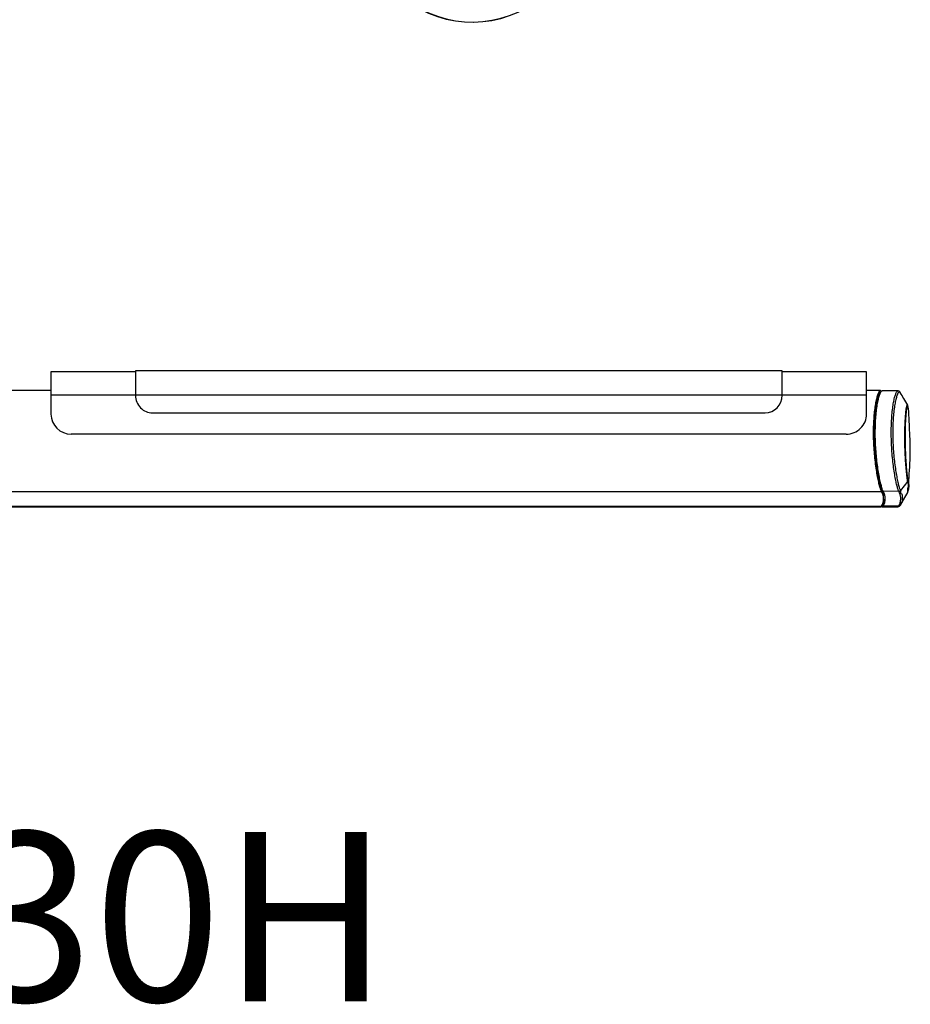
# Model space of a CAD drawing. Units: millimetres. Extents: x 14812 to 15894, y 20873 to 22535.
# Drawn here: x 15338 to 15864, y 20873 to 21454 of the extents above; entities that cross this region are included whole.
import ezdxf
from ezdxf.enums import TextEntityAlignment as Align

# ---------------------------------------------------------------- set-up
doc = ezdxf.new("R2010")
doc.units = ezdxf.units.MM
doc.styles.add('Annotative', font='arial.ttf')

# ---------------------------------------------------------------- blocks, each defined once
blk = doc.blocks.new('530H - Seated Calf')
for p, q in [((399.86, -569.42), (17.86, -569.42)), ((17.86, -569.42), (17.86, -583.8)), ((399.86, -583.8), (399.86, -569.42)), ((17.86, -569.92), (-32.14, -569.92)), ((-32.14, -569.92), (-32.14, -594.85)), ((449.86, -569.92), (399.86, -569.92)), ((449.86, -594.85), (449.86, -569.92)), ((-32.14, -581.05), (-205.42, -581.05)), ((458.08, -581.05), (449.86, -581.05)), ((468.34, -581.18), (459.09, -581.1)), ((17.86, -583.68), (-32.14, -583.68)), ((399.86, -583.75), (17.86, -583.75)), ((449.86, -583.68), (399.86, -583.68)), ((469.69, -582.02), (469.65, -581.97)), ((469.76, -582.12), (469.69, -582.02)), ((27.86, -594.23), (389.86, -594.23)), ((437.86, -606.72), (-20.14, -606.72)), ((474.11, -634.49), (469.8, -640.05)), ((-559.93, -640.6), (458.65, -640.6)), ((459.27, -639.61), (458.65, -639.61)), ((468.9, -640.47), (459.65, -640.55)), ((459.86, -644.94), (459.86, -643.95)), ((468.95, -640.56), (468.9, -640.47)), ((469.8, -648.58), (474.11, -641.07)), ((-559.93, -649.28), (458.65, -649.28)), ((-559.37, -649.74), (458.08, -649.74)), ((458.93, -648.74), (459.11, -648.74)), ((459.1, -649.69), (468.34, -649.61)), ((459.65, -648.3), (459.14, -648.3)), ((468.9, -649.15), (459.65, -649.23)), ((468.9, -649.15), (468.95, -649.06)), ((469.65, -648.82), (469.69, -648.77)), ((469.69, -648.77), (469.76, -648.67))]:
    blk.add_line(p, q)
for centre, radius, start, end in [((216.86, -298.48), 64.94, 158.8433, 32.11671), ((216.86, -298.48), 64.88, 158.86642, 32.03329), ((473.29, -590.22), 0.968, 0.54527, 31.75634), ((-20.2, -594.79), 11.94, 180.32603, 270.29718), ((437.92, -594.79), 11.93, 269.67738, 359.69941), ((473.28, -633.98), 0.981, 328.45747, 359.38623), ((451, -644.08), 8.86, 0.83454, 30.29927), ((451.36, -644.94), 8.48, 329.2074, 30.7926), ((451.87, -643.78), 8.99, 329.89258, 355.96347), ((468.87, -639.45), 1.02, 271.56217, 330.53846), ((468.92, -639.54), 1.02, 271.42228, 330.11606), ((473.29, -640.57), 0.969, 328.26528, 359.43676), ((468.91, -648.17), 0.979, 269.22297, 318.69523), ((468.96, -648.08), 0.98, 269.32088, 329.51199)]:
    blk.add_arc(centre, radius, start, end)
for centre, major_axis, ratio, start_param, end_param in [((27.86, -583.8), (0, 10.43), 0.959057, 1.570796, 3.141593), ((389.86, -583.8), (0, 10.43), 0.959057, 3.141593, 4.712389), ((200.86, -647.11), (-260, -2.3), 0.173635, 3.043751, 3.236357)]:
    blk.add_ellipse(centre, major_axis=major_axis, ratio=ratio, start_param=start_param, end_param=end_param)
for points, knots in [([(458.65, -640.6), (458.48, -640.23), (458.13, -639.48), (457.5, -637.32), (456.82, -634.46), (456.13, -630.94), (455.46, -626.8), (454.87, -622.25), (454.39, -617.32), (454.07, -612.28), (453.93, -607.2), (453.97, -602.31), (454.19, -597.66), (454.56, -593.43), (455.07, -589.64), (455.68, -586.44), (456.35, -583.88), (457.04, -582.08), (457.7, -581.1), (458.25, -580.95), (458.53, -581.35), (458.65, -581.51)], [0, 0, 0, 0, 0.053228, 0.108012, 0.161236, 0.215985, 0.269532, 0.324649, 0.37786, 0.432676, 0.484852, 0.538584, 0.590073, 0.643036, 0.694914, 0.748238, 0.801145, 0.855547, 0.90909, 0.964197, 1, 1, 1, 1]), ([(459.65, -640.55), (459.63, -640.5), (459.43, -640.14), (459.03, -639.08), (458.39, -636.84), (457.71, -633.85), (457.03, -630.25), (456.39, -626.14), (455.83, -621.66), (455.38, -616.89), (455.08, -611.96), (454.95, -606.98), (455, -602.07), (455.23, -597.4), (455.62, -593.1), (456.15, -589.32), (456.77, -586.11), (457.46, -583.59), (458.16, -581.92), (458.71, -581.12), (459, -581.18), (459.09, -581.21)], [0, 0, 0, 0, 0.00925, 0.066775, 0.124302, 0.18133, 0.238358, 0.294254, 0.350147, 0.405373, 0.460594, 0.516323, 0.572051, 0.628627, 0.685208, 0.741741, 0.798279, 0.857003, 0.915729, 0.972438, 1, 1, 1, 1]), ([(468.9, -640.47), (468.79, -640.25), (468.52, -639.7), (468.02, -638.14), (467.4, -635.68), (466.75, -632.47), (466.1, -628.64), (465.51, -624.24), (465.01, -619.51), (464.64, -614.5), (464.45, -609.68), (464.4, -605.11), (464.49, -600.75), (464.73, -596.42), (465.12, -592.33), (465.62, -588.72), (466.21, -585.72), (466.86, -583.37), (467.51, -581.86), (468.02, -581.15), (468.27, -581.25), (468.34, -581.28)], [0, 0, 0, 0, 0.036438, 0.09063, 0.146267, 0.202725, 0.260808, 0.317462, 0.375793, 0.431735, 0.489354, 0.537412, 0.586538, 0.641058, 0.697127, 0.752173, 0.808758, 0.864837, 0.922509, 0.979173, 1, 1, 1, 1]), ([(469.66, -581.97), (469.62, -581.91), (469.48, -581.7), (469.18, -581.42), (468.66, -581.16), (468.38, -581.2), (468.31, -581.21)], [0, 0, 0, 0, 0.152823, 0.542765, 0.883249, 1, 1, 1, 1]), ([(458.11, -582.07), (457.92, -582.14), (457.54, -582.28), (456.89, -583.54), (456.23, -585.52), (455.59, -588.27), (455.03, -591.67), (454.58, -595.64), (454.28, -600.02), (454.14, -604.7), (454.18, -609.5), (454.39, -614.32), (454.75, -619.04), (455.23, -623.53), (455.81, -627.72), (456.45, -631.45), (457.11, -634.66), (457.74, -637.19), (458.26, -638.83), (458.54, -639.39), (458.65, -639.61)], [0, 0, 0, 0, 0.05556, 0.112732, 0.169905, 0.22742, 0.284931, 0.342107, 0.399277, 0.455367, 0.511456, 0.566804, 0.622157, 0.677887, 0.733621, 0.790426, 0.847233, 0.904734, 0.962232, 1, 1, 1, 1]), ([(469.76, -582.12), (469.7, -582.03), (469.47, -581.7), (469.03, -581.64), (468.4, -582.37), (467.74, -583.92), (467.1, -586.19), (466.5, -589.15), (465.99, -592.66), (465.6, -596.69), (465.36, -600.89), (465.26, -605.18), (465.31, -609.6), (465.51, -614.34), (465.87, -619.2), (466.37, -623.87), (466.97, -628.15), (467.62, -631.96), (468.27, -635.11), (468.89, -637.57), (469.38, -639.15), (469.65, -639.73), (469.76, -639.95)], [0, 0, 0, 0, 0.020276, 0.074008, 0.129276, 0.18231, 0.236823, 0.288756, 0.342119, 0.393462, 0.446253, 0.491476, 0.537704, 0.590368, 0.644619, 0.698047, 0.753056, 0.806432, 0.861324, 0.912698, 0.965407, 1, 1, 1, 1]), ([(474.14, -589.68), (473.38, -588.37), (471.92, -585.87), (470.46, -583.34), (469.76, -582.13)], [0, 0, 0, 0, 0.524731, 1, 1, 1, 1]), ([(474.11, -634.49), (474.11, -634.49), (474.11, -634.49), (474, -633.94), (473.88, -633.13), (473.64, -631.26), (473.39, -628.9), (473.14, -626.07), (472.91, -622.84), (472.7, -619.33), (472.55, -615.61), (472.45, -611.8), (472.42, -607.99), (472.46, -604.3), (472.56, -600.82), (472.72, -597.67), (472.93, -594.93), (473.17, -592.68), (473.41, -590.98), (473.67, -589.82), (473.88, -589.3), (473.99, -589.52), (474.03, -589.6)], [0, 0, 0, 0, 0.000001, 0.018453, 0.07381, 0.129168, 0.184607, 0.240045, 0.295262, 0.350476, 0.405532, 0.460588, 0.515704, 0.57082, 0.626143, 0.681466, 0.736434, 0.791404, 0.845958, 0.90051, 0.963098, 1, 1, 1, 1]), ([(473.76, -590.39), (473.68, -590.7), (473.52, -591.34), (473.27, -593.02), (473.04, -595.21), (472.83, -597.9), (472.67, -601), (472.57, -604.42), (472.53, -608.05), (472.56, -611.8), (472.66, -615.55), (472.81, -619.21), (473.01, -622.66), (473.25, -625.83), (473.5, -628.6), (473.75, -630.9), (473.99, -632.66), (474.15, -633.59), (474.24, -633.91), (474.26, -633.99)], [0, 0, 0, 0, 0.060007, 0.120572, 0.181692, 0.242809, 0.304361, 0.365913, 0.427244, 0.488577, 0.549833, 0.61109, 0.672485, 0.73388, 0.795434, 0.856988, 0.918299, 0.97961, 1, 1, 1, 1]), ([(474.26, -590.21), (474.18, -590.07), (474.04, -589.77), (473.86, -589.97), (473.76, -590.39), (473.76, -590.39)], [0, 0, 0, 0, 0.49797, 0.996, 1, 1, 1, 1]), ([(474.2, -589.88), (474.19, -589.86), (474.17, -589.8), (474.12, -589.69), (474.09, -589.62)], [0, 0, 0, 0, 0.314669, 1, 1, 1, 1]), ([(474.7, -593.32), (474.71, -593.2), (474.76, -592.15), (474.49, -591.12), (474.26, -590.21)], [0, 0, 0, 0, 0.115131, 1, 1, 1, 1]), ([(474.72, -637.74), (474.82, -635.23), (475.04, -629.98), (475.59, -621.75), (475.72, -612.79), (475.2, -603.16), (474.88, -596.5), (474.72, -593.05)], [0, 0, 0, 0, 0.169804, 0.354716, 0.554484, 0.769584, 1, 1, 1, 1]), ([(474.11, -641.07), (474.11, -641.07), (474.11, -637.32), (474.7, -639.35), (474.63, -636.46), (474.11, -634.49), (474.11, -634.49), (474.11, -634.49)], [0, 0, 0, 0, 0.000002, 0.420156, 0.710081, 0.999998, 1, 1, 1, 1]), ([(474.26, -633.99), (474.41, -634.63), (474.71, -635.92), (474.79, -638.12), (474.46, -639.66), (474.26, -640.57)], [0, 0, 0, 0, 0.289925, 0.579841, 1, 1, 1, 1]), ([(468.95, -649.06), (469.12, -648.72), (469.59, -647.73), (470.02, -646.11), (470.1, -644.23), (469.78, -642.37), (469.23, -641.16), (468.95, -640.56)], [0, 0, 0, 0, 0.122665, 0.346264, 0.570225, 0.784952, 1, 1, 1, 1]), ([(469.76, -639.95), (469.72, -640), (469.68, -640.05), (469.8, -640.05), (469.8, -640.05)], [0, 0, 0, 0, 0.999836, 1, 1, 1, 1]), ([(469.77, -648.65), (470.46, -647.45), (471.92, -644.92), (473.38, -642.42), (474.14, -641.11)], [0, 0, 0, 0, 0.475378, 1, 1, 1, 1]), ([(469.8, -640.05), (469.8, -640.05), (469.8, -642.54), (470.77, -640.96), (470.94, -644.04), (470.85, -645.22), (470.6, -648.17), (469.8, -647.16), (469.8, -648.58), (469.8, -648.58)], [0, 0, 0, 0, 0.000002, 0.214888, 0.429775, 0.653555, 0.877334, 0.999998, 1, 1, 1, 1]), ([(458.08, -649.63), (458.15, -649.66), (458.36, -649.75), (458.54, -649.46), (458.65, -649.28)], [0, 0, 0, 0, 0.355838, 1, 1, 1, 1]), ([(458.6, -649.34), (458.76, -649.5), (459.15, -649.9), (459.47, -649.47), (459.65, -649.23)], [0, 0, 0, 0, 0.422468, 1, 1, 1, 1]), ([(459.11, -648.64), (459.18, -648.67), (459.38, -648.75), (459.55, -648.47), (459.65, -648.3)], [0, 0, 0, 0, 0.358623, 1, 1, 1, 1]), ([(468.34, -649.51), (468.46, -649.52), (468.66, -649.54), (468.84, -649.26), (468.9, -649.15)], [0, 0, 0, 0, 0.637745, 1, 1, 1, 1]), ([(468.36, -649.59), (468.56, -649.57), (468.99, -649.52), (469.45, -649.11), (469.64, -648.89), (469.75, -648.71), (469.76, -648.7)], [0, 0, 0, 0, 0.295141, 0.61658, 0.968058, 1, 1, 1, 1]), ([(469.8, -648.58), (469.8, -648.58), (469.7, -648.58), (469.73, -648.62), (469.77, -648.65)], [0, 0, 0, 0, 0.000191, 1, 1, 1, 1])]:
    blk.add_open_spline(points, degree=3, knots=knots)
at = {"style": 'Annotative'}
blk.add_attdef('XXX', text='', height=100, dxfattribs=at).set_placement((4.78, -891.67), align=Align.MIDDLE_CENTER)

msp = doc.modelspace()

# ---------------------------------------------------------------- block references
msp.add_blockref('530H - Seated Calf', (15388.44, 21816.03)).add_auto_attribs({'XXX': '530H'})

doc.saveas('drawing.dxf')
